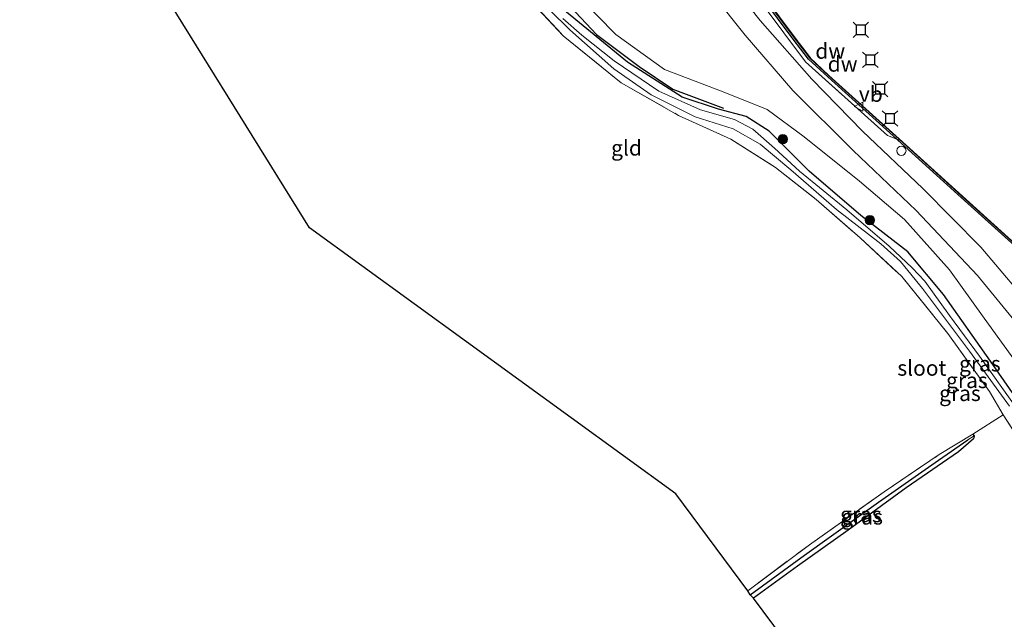
# Model space of a CAD drawing. Units: metres. Extents: x 160800 to 170002, y 393749 to 400000.
# Drawn here: x 168763 to 168923, y 398494 to 398592 of the extents above; entities that cross this region are included whole.
import ezdxf
from ezdxf.enums import TextEntityAlignment as Align

# ---------------------------------------------------------------- set-up
doc = ezdxf.new("R2010")
doc.units = ezdxf.units.M
doc.linetypes.add('IE-TERREINAFSCHEIDING', pattern=[10, 8, -2])
doc.layers.get('0').update_dxf_attribs({"lineweight": 25})
for name, color, linetype in [('B-ME-GC-DAMWAND-GV-B6', 10, 'Continuous'), ('B-ME-GC-DAMWAND-L-B1', 10, 'Continuous'), ('B-ME-GR-BOMENRIJ-L-B1', 10, 'Continuous'), ('B-ME-GW-INSTEEKWATERGANG-L-B1', 10, 'Continuous'), ('B-ME-GW-WATERGANG-GREPPEL-L-B1', 10, 'Continuous'), ('B-ME-KG-KADASTRAAL-OPNAMEDTMGRENS-L-B1', 10, 'Continuous'), ('B-ME-VV-AFMEERCONSTRUCTIE-S-B1', 10, 'Continuous')]:
    doc.layers.add(name, color=color, linetype=linetype)
for name, color, linetype, lineweight in [('B-ME-GR-BOOM-S-B1', 93, 'Continuous', 18), ('B-ME-GW-KRUINLIJN-L-B1', 93, 'Continuous', 18), ('B-ME-IE-GRASLAND-GV-B6', 93, 'Continuous', 18), ('B-ME-IE-GRONDWERKLIJN-GROND_INGERICHT-GV-B6', 253, 'Continuous', 18), ('B-ME-IE-HULPGEOMETRIE-L-B1', 53, 'Continuous', 18), ('B-ME-IE-INRICHTINGSELEMENT-S-B1', 253, 'Continuous', 18), ('B-ME-IE-TERREINAFSCHEIDING-RASTERHEKWERK-L-B1', 8, 'IE-TERREINAFSCHEIDING', 18), ('B-ME-OB-WATERLIJN-L-B1', 133, 'OB-WATERLIJN', 18), ('B-ME-OG-WATER-GV-B6', 153, 'Continuous', 18), ('B-ME-VH-VERH_SOORT-ONVERHARD-GV-B6', 8, 'Continuous', 18), ('B-ME-VW-MEUBILAIR_WEGMEUBILAIR-VERKEERSBORD-S-B1', 8, 'Continuous', 18)]:
    doc.layers.add(name, color=color, linetype=linetype, lineweight=lineweight)
doc.styles.add('NLCS-ISO', font='NLCS-ISO.TTF')
doc.linetypes.add('OB-WATERLIJN', pattern='A,10,[32,NLCS.SHX,S=2,R=0,X=0,Y=0],-12', length=22)

# ---------------------------------------------------------------- blocks, each defined once
blk = doc.blocks.new('boom')
h = blk.add_hatch(color=256)
edge = h.paths.add_edge_path()
edge.add_arc((0, 0), 0.75, 0, 360)
blk.add_circle((0, 0), 0.75)
blk = doc.blocks.new('meerstoel')
for p, q in [((-1.25, 1.25), (-0.75, 0.75)), ((-0.75, 0.75), (-0.75, -0.75)), ((0.75, 0.75), (-0.75, 0.75)), ((0.75, 0.75), (1.25, 1.25)), ((0.75, -0.75), (0.75, 0.75)), ((-0.75, -0.75), (-1.25, -1.25)), ((-0.75, -0.75), (0.75, -0.75)), ((0.75, -0.75), (1.25, -1.25))]:
    blk.add_line(p, q)
blk = doc.blocks.new('dtb')
blk.add_circle((0, 0), 0.75)
blk = doc.blocks.new('verkeersbord')
for p, q in [((0, 0.75), (-0.75, -0.625)), ((0.75, -0.625), (0, 0.75)), ((-0.75, -0.625), (0.75, -0.625))]:
    blk.add_line(p, q)

msp = doc.modelspace()

# ---------------------------------------------------------------- linework, layer by layer
at = {"layer": 'B-ME-GC-DAMWAND-GV-B6'}
msp.add_polyline3d([(168927.085, 398552.504, 13.39), (168915.637, 398562.856, 13.426), (168905.354, 398572.164, 13.613), (168905.149, 398572.349, 13.579), (168893.931, 398582.451, 13.616), (168890.836, 398585.338, 13.613), (168888.33, 398588.598, 13.615), (168878.474, 398601.883, 13.616), (168869.485, 398614.06, 13.62), (168861.152, 398625.291, 13.723), (168860.616, 398625.609, 13.709), (168860.386, 398625.628, 13.742), (168860.406, 398625.877, 13.742), (168860.471, 398625.922, 12.9), (168860.71, 398625.903, 12.9), (168861.357, 398625.518, 12.9), (168869.726, 398614.239, 12.9), (168878.715, 398602.062, 12.9), (168888.57, 398588.779, 12.9), (168891.059, 398585.541, 12.9), (168894.134, 398582.672, 12.9), (168905.556, 398572.387, 12.9), (168915.839, 398563.078, 12.9), (168927.285, 398552.727, 12.9)], dxfattribs=at)
at = {"layer": 'B-ME-GC-DAMWAND-L-B1'}
msp.add_polyline3d([(168860.418, 398625.876, 13.742), (168860.694, 398625.854, 13.709), (168861.323, 398625.48, 13.723), (168869.686, 398614.209, 13.62), (168878.675, 398602.032, 13.616), (168888.53, 398588.749, 13.615), (168891.022, 398585.507, 13.613), (168894.1, 398582.635, 13.616), (168905.522, 398572.35, 13.613), (168915.805, 398563.041, 13.426), (168927.252, 398552.69, 13.39), (168936.625, 398544.32, 13.364), (168936.884, 398543.76, 13.364)], dxfattribs=at)
at = {"layer": 'B-ME-GR-BOMENRIJ-L-B1'}
msp.add_polyline3d([(168847.618, 398599.478, 11.967), (168852.153, 398593.818, 11.905), (168856.362, 398589.368, 11.739), (168863.312, 398584.175, 11.851), (168868.746, 398580.492, 11.834), (168876.98, 398577.404, 11.739)], dxfattribs=at)
at = {"layer": 'B-ME-GW-INSTEEKWATERGANG-L-B1'}
for points in [[(168927.038, 398526.668, 11.545), (168920.393, 398536.271, 11.561), (168912.756, 398547.104, 11.574), (168906.95, 398554.01, 11.59), (168899.343, 398559.948, 11.412), (168890.913, 398567.13, 11.412), (168884.397, 398573.635, 11.441), (168880.675, 398576.038, 11.437), (168876.214, 398577.207, 11.396), (168870.307, 398579.164, 11.388), (168861.373, 398584.829, 11.359), (168850.904, 398593.481, 11.222)], [(168917.534, 398524.383, 11.508), (168917.713, 398524.161, 11.508), (168917.631, 398523.669, 11.483), (168915.174, 398521.563, 11.445), (168906.662, 398515.678, 11.408), (168897.25, 398508.792, 11.392), (168889.016, 398502.985, 11.375), (168881.887, 398497.779, 11.417)]]:
    msp.add_polyline3d(points, dxfattribs=at)
at = {"layer": 'B-ME-GW-KRUINLIJN-L-B1'}
msp.add_polyline3d([(168925.847, 398534.283, 13.374), (168919.352, 398543.265, 13.366), (168913.707, 398551.134, 13.378), (168906.397, 398559.267, 13.333), (168899.111, 398565.507, 13.308), (168890.116, 398572.711, 13.179), (168884.077, 398577.136, 13.13), (168876.967, 398580.03, 13.055), (168867.385, 398583.658, 12.873), (168859.489, 398589.336, 12.728), (168853.449, 398595.593, 12.836)], dxfattribs=at)
at = {"layer": 'B-ME-GW-WATERGANG-GREPPEL-L-B1'}
msp.add_polyline3d([(168881.357, 398498.326, 11.139), (168890.141, 398504.733, 11.123), (168902.214, 398513.351, 11.123), (168911.954, 398520.182, 11.197), (168916.708, 398523.48, 11.288)], dxfattribs=at)
at = {"layer": 'B-ME-IE-GRASLAND-GV-B6'}
for points in [[(168856.916, 398630.641, 13.739), (168856.831, 398630.572, 13.689), (168860.406, 398625.877, 13.742), (168860.386, 398625.628, 13.742), (168860.616, 398625.609, 13.709), (168861.152, 398625.291, 13.723), (168869.485, 398614.06, 13.62), (168878.474, 398601.883, 13.616), (168888.33, 398588.598, 13.615), (168890.836, 398585.338, 13.613), (168893.931, 398582.451, 13.616), (168905.149, 398572.349, 13.579), (168903.627, 398572.939, 13.557), (168890.314, 398584.91, 13.411), (168886.813, 398589.594, 13.448), (168877.939, 398601.543, 13.408), (168869.013, 398613.669, 13.623), (168860.079, 398625.578, 13.682), (168852.239, 398636.241, 13.648), (168852.579, 398636.496, 13.692), (168856.916, 398630.641, 13.739)], [(168870.457, 398601.89, 13.551), (168880.509, 398589.218, 13.397), (168888.284, 398580.255, 13.375), (168898.072, 398570.505, 13.582), (168908.287, 398560.742, 13.481), (168918.282, 398550.178, 13.488), (168927.109, 398539.411, 13.606)], [(168928.069, 398543.843, 13.57), (168918.812, 398554.801, 13.499), (168909.403, 398564.309, 13.508), (168899.611, 398573.66, 13.555), (168891.337, 398582.077, 13.406), (168882.984, 398591.607, 13.422), (168874.337, 398602.508, 13.522)], [(168877.939, 398601.543, 13.408), (168886.813, 398589.594, 13.448), (168890.314, 398584.91, 13.411), (168903.627, 398572.939, 13.557), (168905.149, 398572.349, 13.579), (168905.354, 398572.164, 13.613), (168915.637, 398562.856, 13.426), (168927.085, 398552.504, 13.39)], [(168845.585, 398596.481, 10.874), (168852.033, 398590.089, 10.874), (168859.192, 398583.743, 10.874), (168865.219, 398579.548, 10.874), (168872.415, 398575.985, 10.874), (168878.555, 398574.045, 10.874), (168882.969, 398571.55, 10.874), (168887.948, 398567.373, 10.874), (168895.342, 398560.912, 10.874), (168902.594, 398555.312, 10.874), (168905.771, 398552.465, 10.874), (168909.36, 398548.097, 10.874), (168917.005, 398537.89, 10.874), (168923.477, 398528.944, 10.874)], [(168853.449, 398595.593, 12.836), (168859.489, 398589.336, 12.728), (168867.385, 398583.658, 12.873), (168876.967, 398580.03, 13.055), (168884.077, 398577.136, 13.13), (168890.116, 398572.711, 13.179), (168899.111, 398565.507, 13.308), (168906.397, 398559.267, 13.333), (168913.707, 398551.134, 13.378), (168919.352, 398543.265, 13.366), (168925.847, 398534.283, 13.374)], [(168925.847, 398534.283, 13.374), (168919.352, 398543.265, 13.366), (168913.707, 398551.134, 13.378), (168906.397, 398559.267, 13.333), (168899.111, 398565.507, 13.308), (168890.116, 398572.711, 13.179), (168884.077, 398577.136, 13.13), (168876.967, 398580.03, 13.055), (168867.385, 398583.658, 12.873), (168859.489, 398589.336, 12.728), (168853.449, 398595.593, 12.836)], [(168926.788, 398520.838, 11.47), (168922.476, 398527.537, 11.582), (168920.242, 398531.325, 11.512), (168913.449, 398540.784, 11.47), (168905.975, 398550.021, 11.474), (168899.209, 398556.296, 11.396), (168892.077, 398562.514, 11.367), (168885.428, 398567.737, 11.383), (168878.202, 398572.322, 11.342), (168869.702, 398576.191, 11.284), (168860.383, 398581.478, 11.247), (168850.95, 398589.145, 11.23), (168845.202, 398595.312, 11.259)], [(168927.038, 398526.668, 11.545), (168920.393, 398536.271, 11.561), (168912.756, 398547.104, 11.574), (168906.95, 398554.01, 11.59), (168899.343, 398559.948, 11.412), (168890.913, 398567.13, 11.412), (168884.397, 398573.635, 11.441), (168880.675, 398576.038, 11.437), (168876.214, 398577.207, 11.396), (168870.307, 398579.164, 11.388), (168861.373, 398584.829, 11.359), (168850.904, 398593.481, 11.222)], [(168850.904, 398593.481, 11.222), (168861.373, 398584.829, 11.359), (168870.307, 398579.164, 11.388), (168876.214, 398577.207, 11.396), (168880.675, 398576.038, 11.437), (168884.397, 398573.635, 11.441), (168890.913, 398567.13, 11.412), (168899.343, 398559.948, 11.412), (168906.95, 398554.01, 11.59), (168912.756, 398547.104, 11.574), (168920.393, 398536.271, 11.561), (168927.038, 398526.668, 11.545)], [(168924.4, 398528.932, 10.874), (168918.622, 398537.057, 10.874), (168913.709, 398543.704, 10.874), (168909.732, 398549.29, 10.874), (168907.685, 398551.446, 10.874), (168903.941, 398554.934, 10.874), (168897.059, 398560.835, 10.874), (168889.352, 398567.166, 10.874), (168885.303, 398570.88, 10.874), (168881.793, 398573.99, 10.874), (168878.771, 398575.51, 10.874), (168873.245, 398577.11, 10.874), (168866.512, 398580.154, 10.874), (168859.227, 398585.076, 10.874), (168853.982, 398589.259, 10.874), (168850.884, 398591.945, 10.874)], [(168880.947, 398498.98, 11.441), (168890.964, 398506.426, 11.412), (168903.103, 398515.015, 11.433), (168912.044, 398521.088, 11.474), (168917.534, 398524.383, 11.508), (168917.713, 398524.161, 11.508), (168916.708, 398523.48, 11.288), (168911.954, 398520.182, 11.197), (168902.214, 398513.351, 11.123), (168890.141, 398504.733, 11.123), (168881.357, 398498.326, 11.139), (168880.947, 398498.98, 11.441)], [(168917.713, 398524.161, 11.508), (168917.631, 398523.669, 11.483), (168915.174, 398521.563, 11.445), (168906.662, 398515.678, 11.408), (168897.25, 398508.792, 11.392), (168889.016, 398502.985, 11.375), (168881.887, 398497.779, 11.417), (168881.357, 398498.326, 11.139), (168890.141, 398504.733, 11.123), (168902.214, 398513.351, 11.123), (168911.954, 398520.182, 11.197), (168916.708, 398523.48, 11.288), (168917.713, 398524.161, 11.508)]]:
    msp.add_polyline3d(points, dxfattribs=at)
at = {"layer": 'B-ME-IE-GRONDWERKLIJN-GROND_INGERICHT-GV-B6'}
for points in [[(168845.202, 398595.312, 11.259), (168850.95, 398589.145, 11.23), (168860.383, 398581.478, 11.247), (168869.702, 398576.191, 11.284), (168878.202, 398572.322, 11.342), (168885.428, 398567.737, 11.383), (168892.077, 398562.514, 11.367), (168899.209, 398556.296, 11.396), (168905.975, 398550.021, 11.474), (168913.449, 398540.784, 11.47), (168920.242, 398531.325, 11.512), (168922.476, 398527.537, 11.582), (168917.534, 398524.383, 11.508), (168912.044, 398521.088, 11.474), (168903.103, 398515.015, 11.433), (168890.964, 398506.426, 11.412), (168880.947, 398498.98, 11.441), (168869.271, 398514.705, 11.499), (168809.729, 398557.936, 11.623), (168781.086, 398604.152, 11.371)], [(168986.964, 398356.518, 11.487), (168881.887, 398497.779, 11.417), (168889.016, 398502.985, 11.375), (168897.25, 398508.792, 11.392), (168906.662, 398515.678, 11.408), (168915.174, 398521.563, 11.445), (168917.631, 398523.669, 11.483), (168917.713, 398524.161, 11.508), (168917.534, 398524.383, 11.508), (168922.476, 398527.537, 11.582)], [(168922.476, 398527.537, 11.582), (168926.788, 398520.838, 11.47)]]:
    msp.add_polyline3d(points, dxfattribs=at)
at = {"layer": 'B-ME-IE-HULPGEOMETRIE-L-B1'}
msp.add_line((168916.708, 398523.48, 11.288), (168917.713, 398524.161, 11.508), dxfattribs=at)
at = {"layer": 'B-ME-IE-TERREINAFSCHEIDING-RASTERHEKWERK-L-B1'}
msp.add_line((168905.149, 398572.349, 13.579), (168905.599, 398572.174, 13.586), dxfattribs=at)
for points in [[(168852.239, 398636.241, 13.648), (168860.079, 398625.578, 13.682), (168869.013, 398613.669, 13.623), (168877.939, 398601.543, 13.408), (168886.813, 398589.594, 13.448), (168890.314, 398584.91, 13.411), (168903.627, 398572.939, 13.557), (168905.149, 398572.349, 13.579)], [(168781.086, 398604.152, 11.371), (168797.557, 398615.819, 11.371), (168813.783, 398627.246, 11.321), (168819.061, 398630.476, 11.338), (168822.097, 398632.021, 11.479), (168825.941, 398626.318, 11.338), (168830.327, 398618.747, 11.284), (168836.922, 398607.879, 11.305), (168841.154, 398600.825, 11.321), (168845.202, 398595.312, 11.259), (168850.95, 398589.145, 11.23), (168860.383, 398581.478, 11.247), (168869.702, 398576.191, 11.284), (168878.202, 398572.322, 11.342), (168885.428, 398567.737, 11.383), (168892.077, 398562.514, 11.367), (168899.209, 398556.296, 11.396), (168905.975, 398550.021, 11.474), (168913.449, 398540.784, 11.47), (168920.242, 398531.325, 11.512), (168922.476, 398527.537, 11.582)], [(168880.947, 398498.98, 11.441), (168890.964, 398506.426, 11.412), (168903.103, 398515.015, 11.433), (168912.044, 398521.088, 11.474), (168917.534, 398524.383, 11.508), (168922.476, 398527.537, 11.582), (168926.788, 398520.838, 11.47), (168932.794, 398510.527, 11.354), (168939.265, 398499.827, 11.342), (168948.224, 398487.711, 11.425), (168960.202, 398471.515, 11.396), (168972.555, 398455.158, 11.354), (168981.968, 398443.489, 11.363), (168994.204, 398427.735, 11.425), (169007.283, 398410.771, 11.363), (169016.415, 398399.926, 11.474), (169023.546, 398392.297, 11.735), (169028.778, 398385.714, 11.801), (169023.623, 398382.095, 11.612), (169023.604, 398382.082, 11.611), (169016.665, 398377.715, 11.557), (169004.96, 398369.578, 11.52), (168993.495, 398361.47, 11.57), (168986.964, 398356.518, 11.487)]]:
    msp.add_polyline3d(points, dxfattribs=at)
at = {"layer": 'B-ME-KG-KADASTRAAL-OPNAMEDTMGRENS-L-B1'}
msp.add_polyline3d([(168994.178, 398346.881, 11.603), (168987.719, 398355.78, 11.611), (168987.319, 398356.09, 11.354), (168986.964, 398356.518, 11.487), (168881.887, 398497.779, 11.417), (168881.357, 398498.326, 11.139), (168880.947, 398498.98, 11.441), (168869.271, 398514.705, 11.499), (168809.729, 398557.936, 11.623), (168781.086, 398604.152, 11.371), (168780.756, 398604.777, 10.932), (168780.125, 398605.724, 11.359), (168762.622, 398634.08, 11.33)], dxfattribs=at)
at = {"layer": 'B-ME-OB-WATERLIJN-L-B1'}
msp.add_polyline3d([(168927.285, 398552.727, 12.9), (168915.839, 398563.078, 12.9), (168905.556, 398572.387, 12.9), (168894.134, 398582.672, 12.9), (168891.059, 398585.541, 12.9), (168888.57, 398588.779, 12.9), (168878.715, 398602.062, 12.9)], dxfattribs=at)
at = {"layer": 'B-ME-OG-WATER-GV-B6'}
for points in [[(168927.285, 398552.727, 12.9), (168915.839, 398563.078, 12.9), (168905.556, 398572.387, 12.9), (168894.134, 398582.672, 12.9), (168891.059, 398585.541, 12.9), (168888.57, 398588.779, 12.9), (168878.715, 398602.062, 12.9)], [(168923.477, 398528.944, 10.874), (168917.005, 398537.89, 10.874), (168909.36, 398548.097, 10.874), (168905.771, 398552.465, 10.874), (168902.594, 398555.312, 10.874), (168895.342, 398560.912, 10.874), (168887.948, 398567.373, 10.874), (168882.969, 398571.55, 10.874), (168878.555, 398574.045, 10.874), (168872.415, 398575.985, 10.874), (168865.219, 398579.548, 10.874), (168859.192, 398583.743, 10.874), (168852.033, 398590.089, 10.874), (168845.585, 398596.481, 10.874)], [(168850.884, 398591.945, 10.874), (168853.982, 398589.259, 10.874), (168859.227, 398585.076, 10.874), (168866.512, 398580.154, 10.874), (168873.245, 398577.11, 10.874), (168878.771, 398575.51, 10.874), (168881.793, 398573.99, 10.874), (168885.303, 398570.88, 10.874), (168889.352, 398567.166, 10.874), (168897.059, 398560.835, 10.874), (168903.941, 398554.934, 10.874), (168907.685, 398551.446, 10.874), (168909.732, 398549.29, 10.874), (168913.709, 398543.704, 10.874), (168918.622, 398537.057, 10.874), (168924.4, 398528.932, 10.874)]]:
    msp.add_polyline3d(points, dxfattribs=at)
at = {"layer": 'B-ME-VH-VERH_SOORT-ONVERHARD-GV-B6'}
msp.add_polyline3d([(168927.109, 398539.411, 13.606), (168918.282, 398550.178, 13.488), (168908.287, 398560.742, 13.481), (168898.072, 398570.505, 13.582), (168888.284, 398580.255, 13.375), (168880.509, 398589.218, 13.397), (168870.457, 398601.89, 13.551), (168858.433, 398616.563, 13.583), (168847.526, 398627.25, 13.512), (168850.639, 398629.461, 13.52), (168862.512, 398616.194, 13.59), (168868.741, 398609.364, 13.557), (168874.337, 398602.508, 13.522), (168882.984, 398591.607, 13.422), (168891.337, 398582.077, 13.406), (168899.611, 398573.66, 13.555), (168909.403, 398564.309, 13.508), (168918.812, 398554.801, 13.499), (168928.069, 398543.843, 13.57)], dxfattribs=at)

# ---------------------------------------------------------------- block references
at = {"layer": 'B-ME-GR-BOOM-S-B1', "rotation": 90}
for p in [(168886.644, 398572.331, 11.739), (168900.789, 398559.185, 11.739)]:
    msp.add_blockref('boom', p, dxfattribs=at)
at = {"layer": 'B-ME-IE-INRICHTINGSELEMENT-S-B1', "rotation": 90}
msp.add_blockref('dtb', (168905.911, 398570.457, 13.563), dxfattribs=at)
at = {"layer": 'B-ME-VV-AFMEERCONSTRUCTIE-S-B1', "rotation": 90}
for p in [(168899.311, 398590.096, 15.841), (168900.859, 398585.235, 15.824), (168902.46, 398580.474, 15.816), (168904.061, 398575.714, 15.808)]:
    msp.add_blockref('meerstoel', p, dxfattribs=at)
at = {"layer": 'B-ME-VW-MEUBILAIR_WEGMEUBILAIR-VERKEERSBORD-S-B1', "rotation": 90}
msp.add_blockref('verkeersbord', (168898.996, 398577.627, 13.656), dxfattribs=at)

# ---------------------------------------------------------------- texts
at = {"layer": 'B-ME-GC-DAMWAND-GV-B6', "ltscale": 0.2, "style": 'NLCS-ISO'}
msp.add_text('dw', height=2.5, dxfattribs=at).set_placement((168896.3596, 398584.5607), align=Align.MIDDLE_CENTER)
at = {"layer": 'B-ME-GC-DAMWAND-L-B1', "ltscale": 0.2, "style": 'NLCS-ISO'}
msp.add_text('dw', height=2.5, dxfattribs=at).set_placement((168894.3489, 398586.6541), align=Align.MIDDLE_CENTER)
at = {"layer": 'B-ME-IE-GRASLAND-GV-B6', "ltscale": 0.2, "style": 'NLCS-ISO'}
for p in [(168918.6655, 398535.851), (168916.553, 398533.1515), (168915.4255, 398531.042), (168899.33, 398511.3545), (168899.535, 398510.97)]:
    msp.add_text('gras', height=2.5, dxfattribs=at).set_placement(p, align=Align.MIDDLE_CENTER)
at = {"layer": 'B-ME-IE-GRONDWERKLIJN-GROND_INGERICHT-GV-B6', "ltscale": 0.2, "style": 'NLCS-ISO'}
msp.add_text('gld', height=2.5, dxfattribs=at).set_placement((168861.238, 398570.9252), align=Align.MIDDLE_CENTER)
at = {"layer": 'B-ME-OG-WATER-GV-B6', "ltscale": 0.2, "style": 'NLCS-ISO'}
msp.add_text('sloot', height=2.5, dxfattribs=at).set_placement((168909.2401, 398535.1576), align=Align.MIDDLE_CENTER)
at = {"layer": 'B-ME-VW-MEUBILAIR_WEGMEUBILAIR-VERKEERSBORD-S-B1', "ltscale": 0.2, "style": 'NLCS-ISO'}
msp.add_text('vb', height=2.5, dxfattribs=at).set_placement((168898.996, 398577.627, 13.656), align=Align.BOTTOM_LEFT)

doc.saveas('drawing.dxf')
